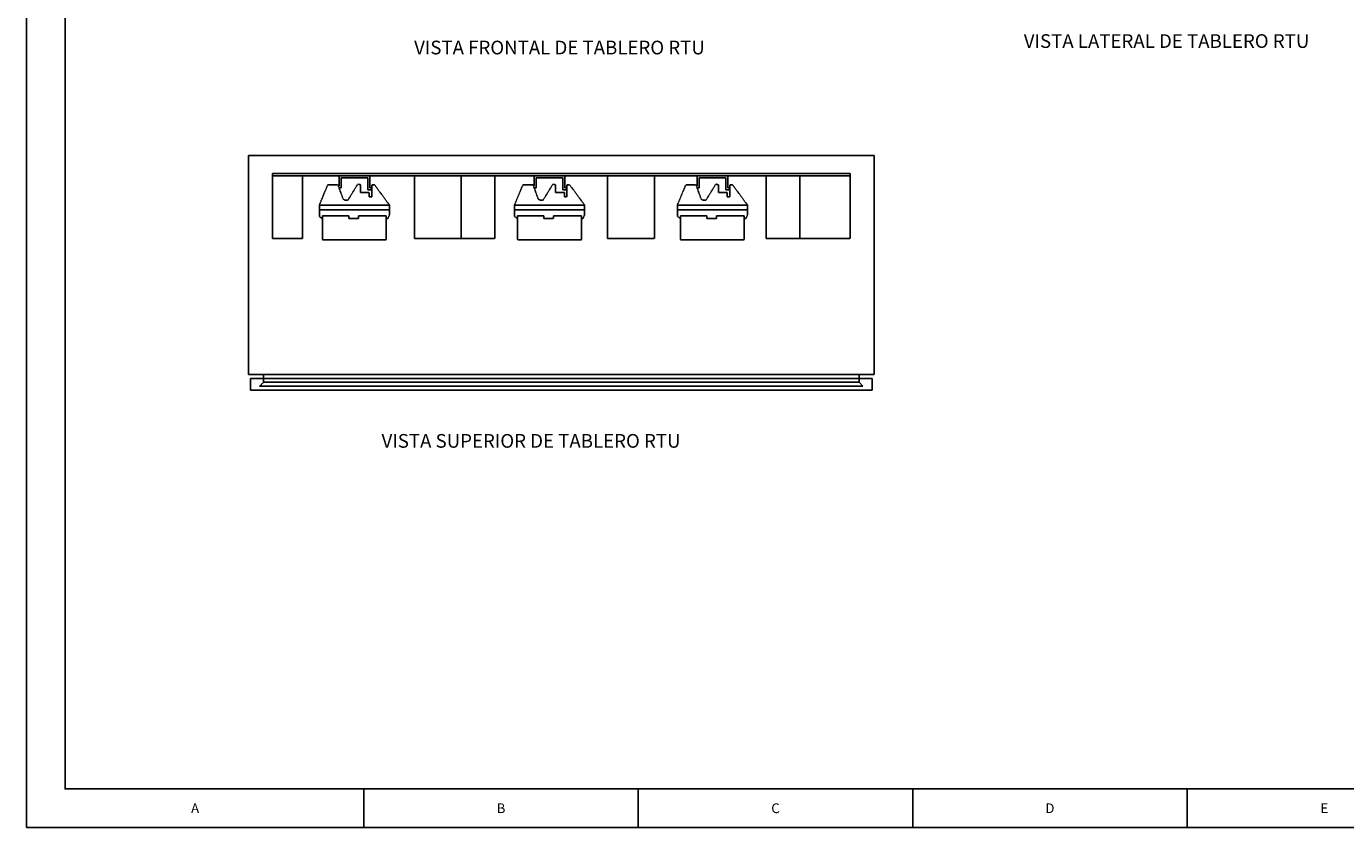
# Model space of a CAD drawing. Units: millimetres. Extents: x 7131 to 11289, y 3547 to 6487.
# Drawn here: x 7131 to 8819, y 3547 to 4571 of the extents above; entities that cross this region are included whole.
import ezdxf
from ezdxf.enums import TextEntityAlignment as Align

# ---------------------------------------------------------------- set-up
doc = ezdxf.new("R2010")
doc.units = ezdxf.units.MM
doc.linetypes.add('DASHED', pattern=[0.75, 0.5, -0.25])
for name, color, linetype in [('02', 3, 'Continuous'), ('FORMATO', 6, 'Continuous'), ('TEXTO', 3, 'Continuous')]:
    doc.layers.add(name, color=color, linetype=linetype)
doc.styles.add('ROMANS', font='txt')
doc.styles.get("Standard").update_dxf_attribs({"font": 'ARIAL.TTF'})

# ---------------------------------------------------------------- blocks, each defined once
blk = doc.blocks.new('ISI A2')
at = {"layer": 'FORMATO', "color": 8}
for p, q in [((75505.87, -39723.83), (75505.87, -39730.89)), ((75556.01, -39723.83), (75556.01, -39730.89)), ((75606.16, -39723.83), (75606.16, -39730.89)), ((75656.31, -39723.83), (75656.31, -39730.89))]:
    blk.add_line(p, q, dxfattribs=at)
blk.add_lwpolyline([(75444.21, -39730.89), (76038.21, -39730.89), (76038.21, -39310.89), (75444.21, -39310.89)], close=True, dxfattribs=at)
at = {"layer": 'FORMATO'}
blk.add_lwpolyline([(76031.15, -39317.95), (75451.28, -39317.95), (75451.28, -39723.83), (76031.15, -39723.83)], close=True, dxfattribs=at)
at = {"layer": 'FORMATO', "color": 8}
for s, p in [('A', (75475.04, -39727.36)), ('B', (75530.94, -39727.36)), ('C', (75581.09, -39727.36)), ('D', (75631.23, -39727.36)), ('E', (75681.38, -39727.36))]:
    blk.add_text(s, height=1.77, dxfattribs=at).set_placement(p, align=Align.MIDDLE_CENTER)
at = {"layer": 'TEXTO', "style": 'ROMANS'}
for tag, p in [('DESCRIPCIÓN_5', (75872.78, -39617.33)), ('DESCRIPCIÓN_4', (75872.78, -39624.83)), ('DESCRIPCIÓN_3', (75872.78, -39632.33)), ('DESCRIPCIÓN_2', (75872.78, -39639.83)), ('DESCRIPCION_1', (75872.78, -39647.33))]:
    blk.add_attdef(tag, p, '', height=2.5, dxfattribs=at)
for tag, p in [('5', (75860.53, -39617.33)), ('C5', (75867.79, -39617.33)), ('FECHA_5', (75982.22, -39617.28)), ('DB5', (75997.83, -39617.33)), ('CK5', (76007.23, -39617.33)), ('AP5', (76016.63, -39617.33)), ('AP5', (76025.78, -39617.33)), ('4', (75860.53, -39624.83)), ('C4', (75867.79, -39624.83)), ('FECHA_4', (75982.22, -39624.78)), ('DB4', (75997.83, -39624.83)), ('CK4', (76007.23, -39624.83)), ('AP4', (76016.63, -39624.83)), ('AP4', (76025.78, -39624.83)), ('3', (75860.53, -39632.33)), ('C3', (75867.79, -39632.33)), ('FECHA_3', (75982.22, -39632.28)), ('DB3', (75997.83, -39632.33)), ('CK3', (76007.23, -39632.33)), ('AP3', (76016.63, -39632.33)), ('AP3', (76025.78, -39632.33)), ('2', (75860.53, -39639.83)), ('C2', (75867.79, -39639.83)), ('FECHA_2', (75982.22, -39639.78)), ('DB2', (75997.83, -39639.83)), ('CK2', (76007.23, -39639.83)), ('AP2', (76016.63, -39639.83)), ('AP2', (76025.78, -39639.83)), ('1', (75860.53, -39647.33)), ('FECHA_1', (75982.22, -39647.28)), ('DB1', (75997.83, -39647.33)), ('CK1', (76007.23, -39647.33)), ('AP1', (76016.63, -39647.33)), ('AP1', (76025.78, -39647.33)), ('ESCALA', (75964.3, -39721.58))]:
    blk.add_attdef(tag, text='', height=2.5, dxfattribs=at).set_placement(p, align=Align.CENTER)
at = {"layer": 'TEXTO', "color": 2, "style": 'ROMANS'}
for tag, p in [('TITULO_PLANO', (75958.15, -39690.71)), ('SUBTITULO_PLANO', (75958.18, -39698.24))]:
    blk.add_attdef(tag, text='', height=5, dxfattribs=at).set_placement(p, align=Align.CENTER)
at = {"layer": 'TEXTO', "color": 2}
blk.add_attdef('ARCHIVO_CAD', (75855.4, -39712.87), '', height=1.5, rotation=90, dxfattribs=at)
at = {"layer": 'TEXTO', "color": 7, "style": 'ROMANS', "width": 0.85}
blk.add_attdef('DETALLE_PLANO', (75891.04, -39704.48), '', height=3, dxfattribs=at)
at = {"layer": 'TEXTO', "color": 4, "style": 'ROMANS', "width": 0.85}
blk.add_attdef('CODIGO_PLANO', text='', height=4, dxfattribs=at).set_placement((75979.65, -39713.82), align=Align.CENTER)
at = {"layer": 'TEXTO', "color": 4, "style": 'ROMANS'}
blk.add_attdef('A', (76020.94, -39716.97), '', height=4, dxfattribs=at)

msp = doc.modelspace()

# ---------------------------------------------------------------- linework, layer by layer
at = {"color": 7}
for p, q in [((8215.406, 4405.873), (7415.406, 4405.873)), ((7415.406, 4125.873), (7415.406, 4405.873)), ((8215.406, 4125.873), (8215.406, 4405.873)), ((7445.906, 4382.873), (7445.906, 4379.873)), ((7445.906, 4382.873), (8184.905, 4382.873)), ((7445.906, 4379.873), (8184.905, 4379.873)), ((8184.905, 4382.873), (8184.905, 4379.873)), ((7415.406, 4125.873), (7434.406, 4125.873)), ((7417.906, 4105.873), (7417.906, 4120.873)), ((7417.906, 4120.873), (7434.406, 4120.873)), ((7434.406, 4125.873), (8196.406, 4125.873)), ((7434.406, 4120.873), (8196.406, 4120.873)), ((8196.406, 4115.873), (8196.406, 4125.873)), ((8215.406, 4125.873), (8196.406, 4125.873)), ((8212.906, 4120.873), (8196.406, 4120.873)), ((8212.906, 4105.873), (8212.906, 4120.873)), ((7417.906, 4105.873), (8212.906, 4105.873)), ((8196.406, 4115.873), (8201.294, 4110.923))]:
    msp.add_line(p, q, dxfattribs=at)
at = {"color": 7, "linetype": 'DASHED'}
for p, q in [((7434.406, 4115.873), (7434.406, 4125.873)), ((7434.406, 4115.873), (7429.518, 4110.923)), ((7429.518, 4110.923), (8201.294, 4110.923)), ((8196.406, 4115.873), (7434.406, 4115.873))]:
    msp.add_line(p, q, dxfattribs=at)
at = {"layer": '02', "linetype": 'DASHED'}
for p, q in [((7445.906, 4379.873), (7445.906, 4299.873)), ((7484.484, 4379.873), (7484.484, 4299.873)), ((7531.092, 4366.893), (7531.092, 4379.873)), ((7531.092, 4379.873), (7570.432, 4379.873)), ((7533.669, 4364.316), (7533.669, 4377.296)), ((7533.669, 4377.296), (7567.855, 4377.296)), ((7567.855, 4377.296), (7567.855, 4361.973)), ((7570.432, 4379.873), (7570.432, 4364.551)), ((7627.482, 4379.873), (7627.482, 4299.873)), ((7687.482, 4379.873), (7687.482, 4299.873)), ((7730.482, 4379.873), (7730.482, 4299.873)), ((7780.694, 4366.893), (7780.694, 4379.873)), ((7780.694, 4379.873), (7820.034, 4379.873)), ((7783.271, 4364.316), (7783.271, 4377.296)), ((7783.271, 4377.296), (7817.457, 4377.296)), ((7817.457, 4377.296), (7817.457, 4361.973)), ((7820.034, 4379.873), (7820.034, 4364.551)), ((7874.482, 4379.873), (7874.482, 4299.873)), ((7934.482, 4379.873), (7934.482, 4299.873)), ((7989.034, 4366.893), (7989.034, 4379.873)), ((7989.034, 4379.873), (8028.374, 4379.873)), ((7991.611, 4364.316), (7991.611, 4377.296)), ((7991.611, 4377.296), (8025.797, 4377.296)), ((8025.797, 4377.296), (8025.797, 4361.973)), ((8028.374, 4379.873), (8028.374, 4364.551)), ((8077.482, 4379.873), (8077.482, 4299.873)), ((8120.482, 4379.873), (8120.482, 4299.873)), ((8184.905, 4299.873), (8184.905, 4379.873)), ((7505.962, 4342.575), (7516.703, 4368.548)), ((7516.703, 4368.548), (7529.685, 4368.548)), ((7529.685, 4368.548), (7536.427, 4349.895)), ((7531.092, 4366.893), (7530.283, 4366.893)), ((7533.669, 4364.316), (7531.214, 4364.316)), ((7542.428, 4348.562), (7555.096, 4369.214)), ((7558.43, 4368.548), (7555.096, 4369.214)), ((7558.43, 4368.548), (7558.43, 4358.555)), ((7558.43, 4358.555), (7569.766, 4358.555)), ((7567.855, 4361.973), (7573.1, 4361.973)), ((7569.766, 4358.555), (7569.766, 4353.225)), ((7570.432, 4364.551), (7573.1, 4364.551)), ((7573.1, 4353.225), (7573.1, 4368.548)), ((7573.1, 4368.548), (7576.433, 4368.548)), ((7576.433, 4368.548), (7595.562, 4342.575)), ((7755.564, 4342.575), (7766.305, 4368.548)), ((7766.305, 4368.548), (7779.287, 4368.548)), ((7779.287, 4368.548), (7786.028, 4349.895)), ((7780.694, 4366.893), (7779.884, 4366.893)), ((7783.271, 4364.316), (7780.816, 4364.316)), ((7792.03, 4348.562), (7804.698, 4369.214)), ((7808.032, 4368.548), (7804.698, 4369.214)), ((7808.032, 4368.548), (7808.032, 4358.555)), ((7808.032, 4358.555), (7819.368, 4358.555)), ((7817.457, 4361.973), (7822.701, 4361.973)), ((7819.368, 4358.555), (7819.368, 4353.225)), ((7820.034, 4364.551), (7822.701, 4364.551)), ((7822.701, 4353.225), (7822.701, 4368.548)), ((7822.701, 4368.548), (7826.035, 4368.548)), ((7826.035, 4368.548), (7845.164, 4342.575)), ((7963.904, 4342.575), (7974.644, 4368.548)), ((7974.644, 4368.548), (7987.626, 4368.548)), ((7987.626, 4368.548), (7994.368, 4349.895)), ((7989.034, 4366.893), (7988.224, 4366.893)), ((7991.611, 4364.316), (7989.155, 4364.316)), ((8000.369, 4348.562), (8013.038, 4369.214)), ((8016.372, 4368.548), (8013.038, 4369.214)), ((8016.372, 4368.548), (8016.372, 4358.555)), ((8016.372, 4358.555), (8027.707, 4358.555)), ((8025.797, 4361.973), (8031.041, 4361.973)), ((8027.707, 4358.555), (8027.707, 4353.225)), ((8028.374, 4364.551), (8031.041, 4364.551)), ((8031.041, 4353.225), (8031.041, 4368.548)), ((8031.041, 4368.548), (8034.375, 4368.548)), ((8034.375, 4368.548), (8053.504, 4342.575)), ((7595.562, 4342.575), (7505.962, 4342.575)), ((7505.962, 4342.575), (7505.962, 4327.65)), ((7505.962, 4336.187), (7505.962, 4342.575)), ((7536.427, 4349.895), (7539.094, 4348.562)), ((7539.094, 4348.562), (7542.428, 4348.562)), ((7569.766, 4353.225), (7573.1, 4353.225)), ((7595.562, 4329.915), (7595.562, 4342.575)), ((7595.562, 4336.187), (7595.562, 4342.575)), ((7845.164, 4342.575), (7755.564, 4342.575)), ((7755.564, 4342.575), (7755.564, 4327.65)), ((7755.564, 4336.187), (7755.564, 4342.575)), ((7786.028, 4349.895), (7788.696, 4348.562)), ((7788.696, 4348.562), (7792.03, 4348.562)), ((7819.368, 4353.225), (7822.701, 4353.225)), ((7845.164, 4329.915), (7845.164, 4342.575)), ((7845.164, 4336.187), (7845.164, 4342.575)), ((8053.504, 4342.575), (7963.904, 4342.575)), ((7963.904, 4342.575), (7963.904, 4327.65)), ((7963.904, 4336.187), (7963.904, 4342.575)), ((7994.368, 4349.895), (7997.035, 4348.562)), ((7997.035, 4348.562), (8000.369, 4348.562)), ((8027.707, 4353.225), (8031.041, 4353.225)), ((8053.504, 4329.915), (8053.504, 4342.575)), ((8053.504, 4336.187), (8053.504, 4342.575)), ((7505.962, 4336.187), (7595.562, 4336.187)), ((7509.963, 4325.251), (7505.962, 4327.65)), ((7509.963, 4328.583), (7543.641, 4328.583)), ((7509.963, 4328.583), (7509.963, 4325.251)), ((7509.963, 4325.251), (7509.963, 4297.873)), ((7543.641, 4328.583), (7543.641, 4325.251)), ((7543.641, 4325.251), (7555.864, 4325.251)), ((7555.864, 4328.583), (7591.562, 4328.583)), ((7555.864, 4325.251), (7555.864, 4328.583)), ((7591.562, 4328.583), (7591.562, 4325.251)), ((7591.562, 4325.251), (7591.562, 4297.873)), ((7591.562, 4325.251), (7593.562, 4325.251)), ((7593.562, 4325.251), (7595.562, 4329.915)), ((7755.564, 4336.187), (7845.164, 4336.187)), ((7759.564, 4325.251), (7755.564, 4327.65)), ((7759.564, 4328.583), (7793.243, 4328.583)), ((7759.564, 4328.583), (7759.564, 4325.251)), ((7759.564, 4325.251), (7759.564, 4297.873)), ((7793.243, 4328.583), (7793.243, 4325.251)), ((7793.243, 4325.251), (7805.466, 4325.251)), ((7805.466, 4328.583), (7841.164, 4328.583)), ((7805.466, 4325.251), (7805.466, 4328.583)), ((7841.164, 4328.583), (7841.164, 4325.251)), ((7841.164, 4325.251), (7843.164, 4325.251)), ((7841.164, 4325.251), (7841.164, 4297.873)), ((7843.164, 4325.251), (7845.164, 4329.915)), ((7963.904, 4336.187), (8053.504, 4336.187)), ((7967.904, 4325.251), (7963.904, 4327.65)), ((7967.904, 4328.583), (8001.582, 4328.583)), ((7967.904, 4328.583), (7967.904, 4325.251)), ((7967.904, 4325.251), (7967.904, 4297.873)), ((8001.582, 4328.583), (8001.582, 4325.251)), ((8001.582, 4325.251), (8013.806, 4325.251)), ((8013.806, 4328.583), (8049.503, 4328.583)), ((8013.806, 4325.251), (8013.806, 4328.583)), ((8049.503, 4328.583), (8049.503, 4325.251)), ((8049.503, 4325.251), (8051.503, 4325.251)), ((8049.503, 4325.251), (8049.503, 4297.873)), ((8051.503, 4325.251), (8053.504, 4329.915)), ((7445.906, 4299.873), (7484.484, 4299.873)), ((7591.562, 4297.873), (7509.963, 4297.873)), ((7627.482, 4299.873), (7730.482, 4299.873)), ((7841.164, 4297.873), (7759.564, 4297.873)), ((7874.482, 4299.873), (7934.482, 4299.873)), ((8049.503, 4297.873), (7967.904, 4297.873)), ((8077.482, 4299.873), (8184.905, 4299.873))]:
    msp.add_line(p, q, dxfattribs=at)

# ---------------------------------------------------------------- block references
at = {"xscale": 7, "yscale": 7, "zscale": 7}
msp.add_blockref('ISI A2', (-520978.261, 281662.775), dxfattribs=at)

# ---------------------------------------------------------------- texts
at = {"char_height": 17.5, "attachment_point": 1}
for s, insert, width in [('VISTA LATERAL DE TABLERO RTU', (8406.951, 4560.957), 413.55372), ('VISTA FRONTAL DE TABLERO RTU', (7627.168, 4552.669), 413.55372), ('VISTA SUPERIOR DE TABLERO RTU', (7585.516, 4049.725), 430.15719)]:
    msp.add_mtext(s, dxfattribs=dict(at, insert=insert, width=width))

doc.saveas('drawing.dxf')
